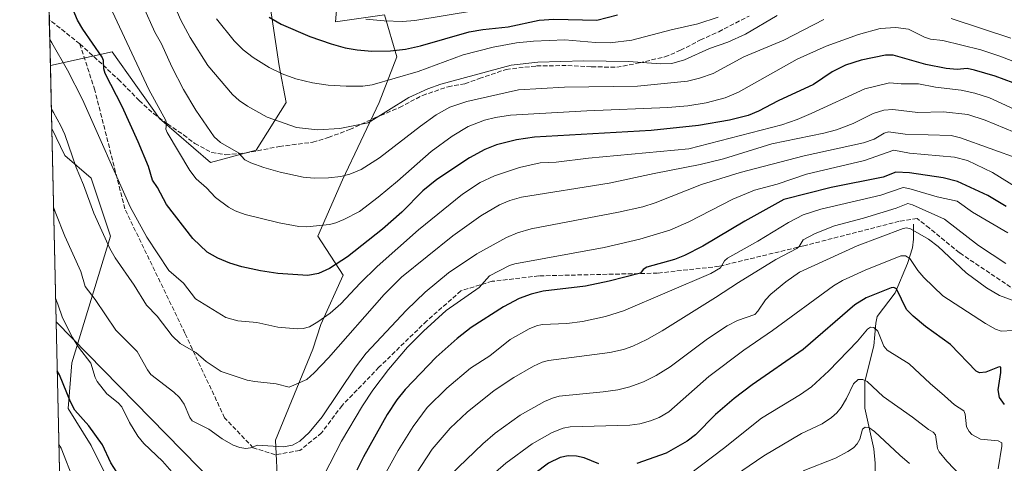
# Model space of a CAD drawing. Units: metres. Extents: x 654632 to 658084, y 4755622 to 4758013.
# Drawn here: x 654632 to 654992, y 4757293 to 4757455 of the extents above; entities that cross this region are included whole.
import ezdxf

# ---------------------------------------------------------------- set-up
doc = ezdxf.new("R2010")
doc.units = ezdxf.units.M
doc.header["$MEASUREMENT"] = 0
doc.linetypes.add('DGN Style 3', pattern=[2.307223458686699, 1.648016756204785, -0.6592067024819142])
for name, color, linetype, lineweight in [('Arbolado forestal CxS', 92, 'Continuous', 0), ('Comarca CxS', 21, 'Continuous', 0), ('Comunidad Autónoma CxS', 142, 'Continuous', 0), ('Corriente natural lineal', 142, 'Continuous', 13), ('Curva de nivel maestra', 30, 'Continuous', 30), ('Curva de nivel normal', 30, 'Continuous', 0), ('Espacio natural protegido', 121, 'Continuous', 13), ('Espacio natural protegido CxS', 121, 'Continuous', 0), ('Municipio CxS', 4, 'Continuous', 0), ('Pastizal CxS', 92, 'Continuous', 0), ('Provincia CxS', 1, 'Continuous', 0), ('Senda', 7, 'DGN Style 3', 0)]:
    doc.layers.add(name, color=color, linetype=linetype, lineweight=lineweight)

# ---------------------------------------------------------------- blocks, each defined once
blk = doc.blocks.new('*U5')
at = {"layer": 'Arbolado forestal CxS', "color": 92, "linetype": 'Continuous', "lineweight": 0}
for points in [[(654704.5997000001, 4756838.0067, 1221.987500000003), (654745.3833, 4757110.662699999, 1269.758300000001), (654747.1281000003, 4757162.998299999, 1282.802500000005), (654728.0761000002, 4757248.6185, 1300.898100000006), (654725.5028999997, 4757301.4101, 1310.789699999994), (654739.2030999997, 4757334.765699999, 1317.960399999996), (654742.0563000003, 4757343.7645, 1320.093099999998), (654750.3015000002, 4757361.8533, 1323.862399999998), (654740.9457, 4757376.090299999, 1329.266600000003), (654749.9540999997, 4757396.6919, 1334.902100000007), (654763.4650999998, 4757425.0185, 1342.987500000003), (654769.8991, 4757441.757099999, 1349.873099999997), (654765.3957000002, 4757457.2083, 1356.6826), (654747.3810999999, 4757454.633300001, 1354.109299999996), (654749.9555000003, 4757484.2481, 1366.046799999996)], [(654718.4293000001, 4757494.5493, 1358.410300000003), (654726.7921000002, 4757438.538699999, 1345.846799999999), (654729.3658999996, 4757425.0189, 1342.551699999996), (654718.4278999995, 4757407.6371, 1336.397599999997), (654701.6989000002, 4757403.130100001, 1332.727599999998), (654683.0409000004, 4757419.225299999, 1329.3125), (654665.6697000006, 4757443.690300001, 1327.059800000003), (654643.0552000003, 4757438.661599999, 1318.095000000001), (654638.8836000003, 4757623.255700001, 1402.085399999996)]]:
    blk.add_polyline3d(points, dxfattribs=at)
blk.add_polyline3d([(654676.3532999996, 4757092.825300001, 1264.454599999998), (654667.6555000005, 4757080.556700001, 1259.982199999999), (654651.9398999996, 4757093.3397, 1259.391499999998), (654650.8317, 4757094.561100001, 1259.367899999997), (654643.5784, 4757415.513699999, 1313.516399999993), (654648.2972999997, 4757405.705900001, 1313.741599999994), (654657.9479, 4757397.3367, 1316.016900000003), (654665.0253, 4757376.0909, 1315.604699999996), (654650.8701, 4757329.737500001, 1302.745200000005), (654649.5827000003, 4757312.9987, 1298.992499999993), (654657.9463000001, 4757299.479699999, 1298.768100000001), (654687.3217000002, 4757240.130100001, 1296.154800000004), (654701.5805000003, 4757179.633300001, 1286.856799999994), (654705.9508999997, 4757156.560699999, 1282.194499999998), (654691.9949000003, 4757134.066099999, 1276.182100000005), (654680.8576999997, 4757116.0023, 1270.750199999995)], close=True, dxfattribs=at)

msp = doc.modelspace()

# ---------------------------------------------------------------- linework, layer by layer
at = {"layer": 'Arbolado forestal CxS', "color": 92, "linetype": 'Continuous', "lineweight": 0, "extrusion": (0.009832916821690867, -0.4350988572849805, 0.900328994388208), "elevation": -2062337.094166113, "flags": 128}
msp.add_lwpolyline([(761963.146204748, 4269440.08834706), (761963.146204748, 4269626.558577633)], dxfattribs=at)
at = {"layer": 'Arbolado forestal CxS', "color": 92, "linetype": 'Continuous', "lineweight": 0, "extrusion": (0.003771141628024562, -0.1668655463061324, 0.9859724478639235), "elevation": -790084.2442551703, "flags": 128}
msp.add_lwpolyline([(761966.0427532312, 4675142.406670958), (761966.0427532312, 4675159.401646474)], dxfattribs=at)
at = {"layer": 'Arbolado forestal CxS', "color": 92, "linetype": 'Continuous', "lineweight": 0, "extrusion": (0.003757738892377678, -0.1662768245970955, 0.9860719532571259), "elevation": -787292.7436719689, "flags": 128}
msp.add_lwpolyline([(761963.2583563926, 4675264.707933196), (761963.2583563925, 4675590.276922564)], dxfattribs=at)
at = {"layer": 'Arbolado forestal CxS', "color": 92, "linetype": 'Continuous', "lineweight": 0}
for points in [[(654718.4293000001, 4757494.5493, 1358.410300000003), (654726.7921000002, 4757438.538699999, 1345.846799999999), (654729.3658999996, 4757425.0189, 1342.551699999996), (654718.4278999995, 4757407.6371, 1336.397599999997), (654701.6989000002, 4757403.130100001, 1332.727599999998), (654683.0409000004, 4757419.225299999, 1329.3125), (654665.6697000006, 4757443.690300001, 1327.059800000003), (654643.0552000003, 4757438.661599999, 1318.095000000001)], [(654704.5997000001, 4756838.0067, 1221.987500000003), (654745.3833, 4757110.662699999, 1269.758300000001), (654747.1281000003, 4757162.998299999, 1282.802500000005), (654728.0761000002, 4757248.6185, 1300.898100000006), (654725.5028999997, 4757301.4101, 1310.789699999994), (654739.2030999997, 4757334.765699999, 1317.960399999996), (654742.0563000003, 4757343.7645, 1320.093099999998), (654750.3015000002, 4757361.8533, 1323.862399999998), (654740.9457, 4757376.090299999, 1329.266600000003), (654749.9540999997, 4757396.6919, 1334.902100000007), (654763.4650999998, 4757425.0185, 1342.987500000003), (654769.8991, 4757441.757099999, 1349.873099999997), (654765.3957000002, 4757457.2083, 1356.6826), (654747.3810999999, 4757454.633300001, 1354.109299999996), (654749.9555000003, 4757484.2481, 1366.046799999996)], [(654650.8317, 4757094.561100001, 1259.367899999997), (654651.9398999996, 4757093.3397, 1259.391499999998), (654667.6555000005, 4757080.556700001, 1259.982199999999), (654676.3532999996, 4757092.825300001, 1264.454599999998), (654680.8576999997, 4757116.0023, 1270.750199999995), (654691.9949000003, 4757134.066099999, 1276.182100000005), (654705.9508999997, 4757156.560699999, 1282.194499999998), (654701.5805000003, 4757179.633300001, 1286.856799999994), (654687.3217000002, 4757240.130100001, 1296.154800000004), (654657.9463000001, 4757299.479699999, 1298.768100000001), (654649.5827000003, 4757312.9987, 1298.992499999993), (654650.8701, 4757329.737500001, 1302.745200000005), (654665.0253, 4757376.0909, 1315.604699999996), (654657.9479, 4757397.3367, 1316.016900000003), (654648.2972999997, 4757405.705900001, 1313.741599999994), (654643.5784, 4757415.513699999, 1313.516399999993)]]:
    msp.add_polyline3d(points, dxfattribs=at)
at = {"layer": 'Comarca CxS', "color": 21, "linetype": 'Continuous', "lineweight": 0, "flags": 128}
msp.add_lwpolyline([(656848.7635000009, 4755671.399700001), (654684.1100011808, 4755622.019982424), (654645.1794000004, 4757344.670899999), (654631.8300011798, 4757935.369982404), (658030.2500012071, 4758012.919982401), (658081.2254000006, 4755805.021600001), (658083.6600012068, 4755699.569982426), (657762.4175999997, 4755692.241900002), (657184.4269999993, 4755679.056800001), (657077.012600001, 4755676.606500001)], close=True, dxfattribs=at)
at = {"layer": 'Comunidad Autónoma CxS', "color": 142, "linetype": 'Continuous', "lineweight": 0, "flags": 128}
msp.add_lwpolyline([(656848.7635000009, 4755671.399700001), (654684.1100011808, 4755622.019982424), (654645.1794000004, 4757344.670899999), (654631.8300011798, 4757935.369982404), (658030.2500012071, 4758012.919982401), (658081.2254000006, 4755805.021600001), (658083.6600012068, 4755699.569982426), (657762.4175999997, 4755692.241900002), (657184.4269999993, 4755679.056800001), (657077.012600001, 4755676.606500001)], close=True, dxfattribs=at)
at = {"layer": 'Corriente natural lineal', "color": 142, "linetype": 'Continuous', "lineweight": 13}
msp.add_polyline3d([(654959.0436000006, 4757380.5529, 1287.219100000002), (654959, 4757375.030400001, 1284.194499999998), (654958.6108999997, 4757371.8464, 1282.356599999999), (654956.7989999996, 4757366.088500001, 1279.895000000004), (654952.2698999997, 4757355.3027, 1275.008400000006), (654945.7884999998, 4757346.6733, 1272.040099999998), (654945.1854999998, 4757344.256300001, 1271.353499999997), (654944.4869999997, 4757335.877499999, 1269.187000000005), (654941.2012999998, 4757322.892300001, 1265.763099999996), (654941.2071000002, 4757313.1119, 1262.339999999997), (654944.5648999996, 4757298.147, 1258.717000000004), (654945.0244000005, 4757292.9922, 1256.821599999996), (654944.8722000001, 4757282.0645, 1252.806200000006)], dxfattribs=at)
at = {"layer": 'Curva de nivel maestra', "color": 30, "linetype": 'Continuous', "lineweight": 30, "flags": 128}
for points, elevation in [([(654995.4900000002, 4757432.2501), (654988.9000000004, 4757434.6801), (654981.3600000005, 4757436.9001), (654978.7199999997, 4757437.470100001), (654975.0300000003, 4757437.1801), (654970.9600000001, 4757437.5001), (654963.5, 4757438.9801), (654951.5700000003, 4757442.460100001), (654948.8300000001, 4757442.4301), (654939.9100000003, 4757440.530099999), (654934.0800000001, 4757438.690099999), (654929.2400000002, 4757436.2601), (654922.4699999997, 4757431.610099999), (654909.4600000001, 4757425.710100001), (654902.3499999996, 4757421.840100001), (654898.4500000002, 4757420.370100001), (654891.6600000003, 4757418.630100001), (654880.3499999996, 4757416.590100001), (654862.9800000006, 4757414.800100001), (654820.2699999996, 4757412.3301), (654813.6699999999, 4757411.370100001), (654806.3600000005, 4757409.530099999), (654802.0499999998, 4757407.8101), (654796.5300000003, 4757404.850099999), (654784.54, 4757396.8201), (654779.3600000005, 4757392.710100001), (654771.75, 4757384.940099999), (654764.6699999999, 4757378.620100001), (654751.8200000003, 4757368.530099999), (654745.2400000002, 4757364.2301), (654741.2599999999, 4757362.470100001), (654737.3600000005, 4757361.7301), (654726.3899999997, 4757362.4101), (654720, 4757363.380100001), (654713.1100000005, 4757364.890100001), (654708.7400000002, 4757366.190099999), (654704.3099999997, 4757368.050100001), (654700.4699999997, 4757370.270099999), (654695.1900000004, 4757375.280099999), (654685.5899999999, 4757387.7601), (654682.3300000001, 4757393.9801), (654680.5, 4757396.600099999), (654678.9699999997, 4757401.670100001), (654675.2100000001, 4757410.700099999), (654669.3099999997, 4757423.590100001), (654663.0599999997, 4757435.690099999), (654662.6399999997, 4757437.4001), (654662.4500000002, 4757440.470100001), (654662.0199999996, 4757441.7401), (654654.9800000006, 4757451.890100001), (654653.0300000003, 4757455.280099999), (654646.3200000003, 4757471.3201)], 1325), ([(654723.0999999996, 4757456.370100001), (654727.5499999998, 4757453.8301), (654738.0099999999, 4757449.210100001), (654745.9100000003, 4757446.530099999), (654750.9800000006, 4757445.1601), (654755.4199999999, 4757444.340100001), (654760.79, 4757443.920100001), (654767.5999999996, 4757444.020099999), (654773.0099999999, 4757444.5801), (654778.54, 4757445.860099999), (654796.3300000001, 4757450.920100001), (654801.3399999999, 4757451.790100001), (654810.7000000002, 4757452.770099999), (654821.9900000002, 4757455.270099999), (654827.4199999999, 4757455.620100001), (654843.0999999996, 4757455.190099999), (654850.6600000003, 4757457.170100001)], 1350), ([(654992.9800000006, 4757387.020099999), (654986.1900000004, 4757390.9901), (654975.2000000002, 4757396.140100001), (654969.8499999996, 4757397.4801), (654957.6100000005, 4757399.360099999), (654952.5800000001, 4757399.5101), (654947.8799999999, 4757397.7401), (654928.9400000004, 4757393.9901), (654911.5499999998, 4757389.540100001), (654897.2800000003, 4757381.630100001), (654881.9000000004, 4757372.470100001), (654875.2599999999, 4757369.050100001), (654871.5, 4757367.600099999), (654861.4500000002, 4757364.700099999), (654860.0499999998, 4757363.9001), (654859.1500000004, 4757362.5801), (654847.5800000001, 4757359.5601), (654838.9100000003, 4757357.780099999), (654823.5099999999, 4757355.960100001), (654819.0800000001, 4757354.850099999), (654814.6500000004, 4757353.210100001), (654808.9699999997, 4757350.270099999), (654797.1299999999, 4757342.600099999), (654791.9400000004, 4757338.600099999), (654784.3200000003, 4757331.7301), (654772.9000000004, 4757319.880100001), (654769.9400000004, 4757316.130100001), (654766.3899999997, 4757310.780099999), (654757.7300000006, 4757295.290100001), (654755.2699999996, 4757290.3301)], 1300), ([(654992.29, 4757314.420100001), (654990.4800000006, 4757317.0001), (654990.0199999996, 4757319.800100001), (654991.0199999996, 4757326.1601), (654991.04, 4757328.090100001), (654990.3499999996, 4757328.1801), (654985.5700000003, 4757326.340100001), (654983.2199999997, 4757326.100099999), (654981.9900000002, 4757326.640100001), (654972.5599999997, 4757336.460100001), (654963.4699999997, 4757342.970100001), (654958.8700000001, 4757346.790100001), (654956.5099999999, 4757349.290100001), (654952.8099999997, 4757356.850099999), (654951.8899999997, 4757357.3301), (654950.7999999998, 4757357.190099999), (654941.7100000001, 4757353.5601), (654937.5499999998, 4757350.9801), (654918.5999999996, 4757334.540100001), (654899.9500000002, 4757321.6801), (654893.3600000005, 4757316.6801), (654886.5800000001, 4757310.7301), (654879.1799999997, 4757303.3101), (654876.1799999997, 4757301.020099999), (654868.4699999997, 4757296.670100001), (654857.8099999997, 4757292.800100001)], 1275), ([(654669.6200000001, 4757286.2301), (654665.1399999997, 4757293.100099999), (654662.2000000002, 4757299.640100001), (654657.0999999996, 4757306.670100001), (654652.0199999996, 4757312.3101), (654650.4199999999, 4757315.360099999), (654646.3499999996, 4757325.280099999), (654645.5848000003, 4757326.731000001)], 1300), ([(654843.8200000003, 4757292.6601), (654838.5199999996, 4757294.890100001), (654835.7000000002, 4757295.5601), (654832.6399999997, 4757295.630100001), (654829.7300000006, 4757294.9801), (654825.3899999997, 4757292.9001), (654820.4400000004, 4757289.220100001)], 1275)]:
    msp.add_lwpolyline(points, dxfattribs=dict(at, elevation=elevation))
at = {"layer": 'Curva de nivel normal', "color": 30, "linetype": 'Continuous', "lineweight": 0, "flags": 128}
for points, elevation in [([(654684.6600000003, 4757469.26), (654690.8600000005, 4757455.27), (654694.29, 4757448.91), (654700.7599999999, 4757438.59), (654709.75, 4757428), (654712.2199999997, 4757425.76), (654715.2100000001, 4757423.699999999), (654722.4199999999, 4757419.730000001), (654733.2100000001, 4757415.91), (654740.8899999997, 4757415.08), (654749, 4757415.560000001), (654759.4100000003, 4757417.67), (654774.3099999997, 4757426.880000001), (654781.2000000002, 4757430.130000001), (654786.0599999997, 4757431.730000001), (654811.7199999997, 4757438.800000001), (654821.4500000002, 4757439.880000001), (654838.3099999997, 4757440.359999999), (654854.7100000001, 4757440.100000001), (654866.5300000003, 4757439.289999999), (654870.5099999999, 4757439.390000001), (654875.25, 4757440.680000001), (654884.3399999999, 4757444.9), (654891.0300000003, 4757447.189999999), (654897.5700000003, 4757450.140000001), (654909.0999999996, 4757456.960000001)], 1340), ([(654996.9400000004, 4757439.560000001), (654990.5999999996, 4757442.07), (654983.7100000001, 4757444.350000001), (654969.7199999997, 4757447.76), (654965.2999999998, 4757448.220000001), (654963.0599999997, 4757448.99), (654957.2100000001, 4757451.980000001), (654952.5899999999, 4757452.58), (654946.8300000001, 4757452.189999999), (654938.9100000003, 4757450.02), (654927.0899999999, 4757445.720000001), (654916.4699999997, 4757440.949999999), (654894.9699999997, 4757428.859999999), (654890.0499999998, 4757426.800000001), (654883.1299999999, 4757424.890000001), (654876.4100000003, 4757423.850000001), (654869.0599999997, 4757423.25), (654839.4800000006, 4757422.02), (654811.5499999998, 4757420.390000001), (654805.9699999997, 4757419.609999999), (654801.9400000004, 4757418.59), (654796.0199999996, 4757416.279999999), (654790.0899999999, 4757412.789999999), (654782.5, 4757407.16), (654770.1799999997, 4757396.210000001), (654763.0300000003, 4757390.380000001), (654756.2199999997, 4757385.189999999), (654750.5199999996, 4757382.25), (654747.6100000005, 4757380.960000001), (654745.2999999998, 4757380.369999999), (654736.9699999997, 4757379.529999999), (654733.9699999997, 4757379.600000001), (654726.8399999999, 4757380.980000001), (654714.4000000004, 4757384.050000001), (654710.7699999996, 4757385.430000001), (654708.2800000003, 4757386.75), (654703.5700000003, 4757390.26), (654700.1600000003, 4757393.789999999), (654696.3799999999, 4757397.100000001), (654694.0599999997, 4757400.199999999), (654685.7999999998, 4757414.039999999), (654685.29, 4757415.300000001), (654685.54, 4757417.480000001), (654685.2999999998, 4757418.439999999), (654679.0899999999, 4757429.800000001), (654664, 4757462.220000001)], 1330), ([(654926.2300000006, 4757455.480000001), (654911.5599999997, 4757447.850000001), (654896.9500000002, 4757441.779999999), (654885.75, 4757435.710000001), (654880.6600000003, 4757433.980000001), (654876.2999999998, 4757432.930000001), (654857.9900000002, 4757431.060000001), (654831.2400000002, 4757430.65), (654814.4100000003, 4757429.77), (654795.4699999997, 4757425.5), (654789.3300000001, 4757423.310000001), (654784.3399999999, 4757420.550000001), (654778.5199999996, 4757416.460000001), (654763.5700000003, 4757404.75), (654756.8799999999, 4757400.58), (654752.7100000001, 4757398.800000001), (654749.4400000004, 4757397.980000001), (654744.9100000003, 4757397.480000001), (654739.6900000004, 4757397.380000001), (654735.6100000005, 4757397.699999999), (654727.1500000004, 4757399.600000001), (654721.1799999997, 4757401.279999999), (654716.4199999999, 4757403.01), (654714.2699999996, 4757404.119999999), (654711.8899999997, 4757406.619999999), (654705.3399999999, 4757410.41), (654702.9800000006, 4757412.470000001), (654696.2699999996, 4757422.289999999), (654691.8099999997, 4757429.82), (654687.5300000003, 4757438.16), (654683.7100000001, 4757446.52), (654681.3300000001, 4757450.779999999), (654677.04, 4757460.4)], 1335), ([(654887.4800000006, 4757456.32), (654880.0800000001, 4757453.859999999), (654870.2599999999, 4757451.640000001), (654855.9400000004, 4757447.869999999), (654847.9400000004, 4757446.890000001), (654842.6299999999, 4757447.01), (654831.4000000004, 4757448.050000001), (654819.9000000004, 4757447.57), (654813.7100000001, 4757446.949999999), (654805.1200000001, 4757445.300000001), (654794.1900000004, 4757442.539999999), (654777.7300000006, 4757436.4), (654760.8099999997, 4757431.5), (654757.4100000003, 4757431.02), (654751.3399999999, 4757431.01), (654744.7699999996, 4757431.42), (654738.9800000006, 4757432.24), (654732.9299999997, 4757433.74), (654727.9299999997, 4757435.59), (654723.1600000003, 4757437.930000001), (654717.3399999999, 4757441.59), (654713.6699999999, 4757444.4), (654710.3700000001, 4757447.640000001), (654703.9199999999, 4757455.74)], 1345), ([(654758.5999999996, 4757455.600000001), (654765.29, 4757454.949999999), (654771.9800000006, 4757454.720000001), (654776.4600000001, 4757455.07), (654798.7300000006, 4757458.74)], 1355), ([(654994.6600000003, 4757448.699999999), (654972.8499999996, 4757455.880000001)], 1335), ([(654995.8300000001, 4757422.630000001), (654986.8399999999, 4757426.75), (654981.5300000003, 4757428.470000001), (654976.5300000003, 4757429.58), (654967.04, 4757430.710000001), (654960.8799999999, 4757431.869999999), (654954.5199999996, 4757431.91), (654950.1900000004, 4757432.33), (654941.1600000003, 4757430.039999999), (654921.6200000001, 4757421.07), (654916.4699999997, 4757418.82), (654910.79, 4757416.9), (654876.7599999999, 4757408.119999999), (654840.0800000001, 4757404.66), (654828.2599999999, 4757403.17), (654822.3600000005, 4757403.01), (654814.79, 4757401.289999999), (654805.5999999996, 4757398.16), (654800.4600000001, 4757395.730000001), (654793.9500000002, 4757391.439999999), (654777.8600000005, 4757378.369999999), (654762.6699999999, 4757365.01), (654756.4299999997, 4757358.84), (654749.4199999999, 4757351.279999999), (654745.4400000004, 4757347.84), (654741.0199999996, 4757344.689999999), (654737.9199999999, 4757342.949999999), (654735.5700000003, 4757342.24), (654733.3799999999, 4757342.100000001), (654726.3499999996, 4757342.76), (654718.5999999996, 4757344.529999999), (654711.6500000004, 4757345.050000001), (654707.3099999997, 4757346.350000001), (654696.2199999997, 4757353.180000001), (654691.75, 4757358.850000001), (654686.4199999999, 4757363.58), (654678.3399999999, 4757375.75), (654672.2800000003, 4757386.83), (654654.8099999997, 4757426.130000001), (654649.3399999999, 4757436.9), (654643.6100000005, 4757446.9), (654642.8400999998, 4757448.1797)], 1320), ([(654643.4199999999, 4757422.59), (654643.4183999998, 4757422.592800001)], 1315), ([(655002.9900000002, 4757411.310000001), (654985.25, 4757418.630000001), (654978.8899999997, 4757420.730000001), (654969.9800000006, 4757421.66), (654960.6299999999, 4757421.449999999), (654951.5099999999, 4757422.470000001), (654948.1299999999, 4757422.210000001), (654944.2599999999, 4757421.029999999), (654936.9299999997, 4757417.42), (654930.8499999996, 4757415.119999999), (654926.1799999997, 4757413.880000001), (654907.1299999999, 4757409.92), (654889.4199999999, 4757404.42), (654880.9699999997, 4757402.300000001), (654864.0499999998, 4757399.08), (654847.6399999997, 4757395.529999999), (654815.5300000003, 4757390.359999999), (654811.2599999999, 4757389.16), (654807.5199999996, 4757387.560000001), (654800.6600000003, 4757383.609999999), (654790.4100000003, 4757376.279999999), (654771.6299999999, 4757361.130000001), (654765.25, 4757354.730000001), (654744.8799999999, 4757331.550000001), (654739.6399999997, 4757326.02), (654736.9299999997, 4757323.59), (654730.4600000001, 4757320.84), (654725.6799999997, 4757322.02), (654717.9400000004, 4757322.82), (654715.0800000001, 4757323.369999999), (654705.6399999997, 4757326.480000001), (654700.1299999999, 4757330.199999999), (654696.2800000003, 4757333.470000001), (654690.5800000001, 4757336.800000001), (654687.5899999999, 4757339.539999999), (654682.2100000001, 4757346.789999999), (654678.2699999996, 4757350.880000001), (654673.7400000002, 4757358.210000001), (654666.7599999999, 4757368.109999999), (654664.8200000003, 4757371.59), (654659.0099999999, 4757384.49), (654655.2400000002, 4757394.890000001), (654652.5599999997, 4757401.220000001), (654648.3799999999, 4757413.32), (654646.9299999997, 4757416.560000001), (654644.1900000004, 4757421.369999999), (654643.4199999999, 4757422.59)], 1315), ([(654998.0099999999, 4757404.32), (654976.2000000002, 4757412.180000001), (654972.8600000005, 4757412.99), (654956.0300000003, 4757413.449999999), (654949.9199999999, 4757414.279999999), (654948.2800000003, 4757413.789999999), (654944.6200000001, 4757411.67), (654940.7599999999, 4757410.350000001), (654919.0499999998, 4757405.560000001), (654895.6100000005, 4757399.439999999), (654881.4600000001, 4757395.01), (654864.5099999999, 4757388.300000001), (654859.9600000001, 4757386.869999999), (654851.04, 4757384.890000001), (654819.0800000001, 4757378.82), (654814.0300000003, 4757377.300000001), (654810.0899999999, 4757375.67), (654799.1699999999, 4757369.680000001), (654788.7699999996, 4757362.680000001), (654780.25, 4757355.560000001), (654773.4199999999, 4757348.939999999), (654758.6699999999, 4757333.27), (654754.7800000003, 4757328.07), (654742.6100000005, 4757309.92), (654737.8399999999, 4757304.230000001), (654734.3300000001, 4757301.01), (654731.6399999997, 4757299.52), (654728.3600000005, 4757298.930000001), (654718.8300000001, 4757299.600000001), (654716.3300000001, 4757298.539999999), (654714.6699999999, 4757298.32), (654712.4299999997, 4757298.630000001), (654709.9199999999, 4757299.57), (654705.9299999997, 4757301.83), (654701.1200000001, 4757305.460000001), (654695.0199999996, 4757308.42), (654694.0599999997, 4757309.67), (654692.0099999999, 4757314.529999999), (654690.2800000003, 4757317.01), (654688.3099999997, 4757318.930000001), (654679.8200000003, 4757325.390000001), (654678.5599999997, 4757327.100000001), (654674.7800000003, 4757333.9), (654667.04, 4757341.730000001), (654659.5199999996, 4757352.949999999), (654655.8200000003, 4757357.710000001), (654654.1699999999, 4757363.210000001), (654648.3700000001, 4757376.119999999), (654645.0199999996, 4757384.42), (654644.6699999999, 4757385.4), (654644.2302000001, 4757386.699300001)], 1310), ([(655000.1600000003, 4757391.869999999), (654987.9199999999, 4757399.41), (654978.8399999999, 4757403.800000001), (654974.0099999999, 4757404.99), (654957.5700000003, 4757406.470000001), (654951.8099999997, 4757407.619999999), (654941.0599999997, 4757403.859999999), (654919.8200000003, 4757398.779999999), (654909.1799999997, 4757395.109999999), (654900.7699999996, 4757392.9), (654892.9100000003, 4757389.710000001), (654876.7599999999, 4757381.390000001), (654869.8499999996, 4757378.33), (654858.8300000001, 4757374.970000001), (654845.8200000003, 4757372), (654813.1399999997, 4757365.99), (654811.0999999996, 4757365.32), (654803.8200000003, 4757361.600000001), (654800.0199999996, 4757357.24), (654788.0099999999, 4757348.850000001), (654779.6200000001, 4757341.34), (654773.7599999999, 4757335.42), (654766.8300000001, 4757327.289999999), (654761.1100000005, 4757319.65), (654757.29, 4757313.92), (654749.6799999997, 4757300.949999999), (654741.1100000005, 4757284.359999999)], 1305), ([(654993.5599999997, 4757377.380000001), (654980.6399999997, 4757384.84), (654975.0099999999, 4757388.949999999), (654967.75, 4757390.529999999), (654957.2699999996, 4757393.600000001), (654955.2000000002, 4757393.9), (654947.0599999997, 4757391.100000001), (654925.1699999999, 4757385.980000001), (654918.6500000004, 4757383.880000001), (654913.3200000003, 4757381.109999999), (654902.0599999997, 4757374.220000001), (654890.9600000001, 4757368.060000001), (654889.8399999999, 4757367.08), (654888.4299999997, 4757364.51), (654884.8799999999, 4757362.439999999), (654852.8399999999, 4757348.699999999), (654846.3099999997, 4757346.67), (654837.9000000004, 4757344.82), (654832.1399999997, 4757344.060000001), (654823.0899999999, 4757343.75), (654821.0700000003, 4757343.300000001), (654818.3799999999, 4757342.15), (654811.4299999997, 4757338.210000001), (654803.9600000001, 4757332.220000001), (654796.9000000004, 4757327.720000001), (654788.1399999997, 4757320.439999999), (654781.0199999996, 4757313.34), (654775.8600000005, 4757306.34), (654770.3300000001, 4757297.539999999), (654764.6399999997, 4757287.24)], 1295), ([(654992.8099999997, 4757366.100000001), (654982.7999999998, 4757372.689999999), (654970.4199999999, 4757382.359999999), (654958.6900000004, 4757387.550000001), (654957.0099999999, 4757388.029999999), (654952.7199999997, 4757386.390000001), (654940.7800000003, 4757382.66), (654930.0800000001, 4757379.869999999), (654923.0499999998, 4757377.07), (654918.6699999999, 4757374.75), (654917.2199999997, 4757372.380000001), (654916.3099999997, 4757371.619999999), (654908.6900000004, 4757367.5), (654894.9699999997, 4757359.180000001), (654886.5999999996, 4757353.58), (654867.0300000003, 4757341.4), (654861.4000000004, 4757338.210000001), (654856.2999999998, 4757335.800000001), (654852.8300000001, 4757334.630000001), (654847.8099999997, 4757333.449999999), (654825.3700000001, 4757330.560000001), (654823.04, 4757329.91), (654819.9699999997, 4757328.52), (654812.6699999999, 4757324.359999999), (654805.4900000002, 4757319.539999999), (654795.6799999997, 4757311.67), (654789.3600000005, 4757305.730000001), (654782.8399999999, 4757298.029999999), (654775.0099999999, 4757286.09)], 1290), ([(654644.2302000001, 4757386.699300001), (654644.2295000004, 4757386.702199999)], 1310), ([(655000.2000000002, 4757350.83), (654990.4699999997, 4757354.369999999), (654985.7800000003, 4757357.16), (654978.29, 4757362.65), (654968.0499999998, 4757372.300000001), (654964.5700000003, 4757375), (654957.9299999997, 4757378.800000001), (654956.5099999999, 4757379.109999999), (654955.2300000006, 4757378.9), (654938.4600000001, 4757372.550000001), (654917.2400000002, 4757362.970000001), (654912.3399999999, 4757359.42), (654906.7999999998, 4757354.83), (654904.9000000004, 4757352.82), (654902.0700000003, 4757348.619999999), (654900.9100000003, 4757347.4), (654894.6299999999, 4757345.24), (654890.7599999999, 4757343.210000001), (654883.5599999997, 4757338.470000001), (654869.9299999997, 4757328.189999999), (654864.7800000003, 4757325.050000001), (654860.1500000004, 4757322.779999999), (654855.1500000004, 4757320.91), (654850.8399999999, 4757319.850000001), (654845.4299999997, 4757319.039999999), (654829.29, 4757317.449999999), (654826.8799999999, 4757316.779999999), (654823.9900000002, 4757315.49), (654815, 4757310.49), (654805.9299999997, 4757303.949999999), (654801.3600000005, 4757300.060000001), (654789.4199999999, 4757288.529999999)], 1285), ([(654995.3499999996, 4757341.59), (654991.1200000001, 4757341.310000001), (654989.0899999999, 4757342.060000001), (654985.4000000004, 4757344.07), (654969.7400000002, 4757354.289999999), (654962.8300000001, 4757360.949999999), (654960.6100000005, 4757363.550000001), (654957.7100000001, 4757367.91), (654956.0499999998, 4757368.939999999), (654954.3399999999, 4757368.9), (654941.3099999997, 4757363.710000001), (654933.0599999997, 4757359.83), (654929.7100000001, 4757357.930000001), (654907.4500000002, 4757341.59), (654896.9199999999, 4757334.380000001), (654884.1600000003, 4757324.699999999), (654869.5199999996, 4757311.74), (654865.8700000001, 4757309.689999999), (654862.7100000001, 4757308.439999999), (654858.8399999999, 4757307.380000001), (654855.1600000003, 4757306.810000001), (654833.29, 4757306.27), (654830.8099999997, 4757305.77), (654826.75, 4757304.189999999), (654819.3899999997, 4757300.09), (654809.7400000002, 4757293), (654803.2599999999, 4757287.25)], 1280), ([(654690.04, 4757286.850000001), (654684.1200000001, 4757293.680000001), (654677.3200000003, 4757300.199999999), (654675.0999999996, 4757302.859999999), (654671.9800000006, 4757307.789999999), (654669.2300000006, 4757313.58), (654667.9000000004, 4757315.029999999), (654663.7800000003, 4757318.380000001), (654660.1500000004, 4757322.880000001), (654659.4500000002, 4757324.34), (654657.9000000004, 4757329.619999999), (654653.3600000005, 4757335.439999999), (654651.1500000004, 4757338.980000001), (654647.4400000004, 4757346.17), (654645.7699999996, 4757351.24), (654644.9822000006, 4757353.3939)], 1305), ([(654990.0700000003, 4757290.82), (654991.4199999999, 4757299.230000001), (654991.3200000003, 4757300.369999999), (654990.0700000003, 4757301.109999999), (654983.5099999999, 4757301.720000001), (654980.4199999999, 4757303.430000001), (654979.4000000004, 4757304.49), (654978.4400000004, 4757306.310000001), (654977.9100000003, 4757310.92), (654977.4400000004, 4757312.130000001), (654974.0300000003, 4757314.310000001), (654970.3300000001, 4757317.619999999), (654965.0800000001, 4757322.130000001), (654957.4500000002, 4757329.359999999), (654949.3899999997, 4757334.300000001), (654948.2199999997, 4757335.84), (654945.9500000002, 4757341.300000001), (654944.54, 4757342.630000001), (654943.3099999997, 4757342.76), (654942.2100000001, 4757342.01), (654938.5800000001, 4757337.66), (654928.0499999998, 4757326.76), (654921.7100000001, 4757320.91), (654917.7199999997, 4757318.07), (654903.4100000003, 4757309.41), (654889.5300000003, 4757298.300000001), (654872.9000000004, 4757285.730000001)], 1270), ([(654976.6100000005, 4757288.07), (654971.2599999999, 4757293.619999999), (654968.4199999999, 4757297.060000001), (654967.8499999996, 4757298.359999999), (654967.0700000003, 4757303.32), (654966.2699999996, 4757304.34), (654964.5700000003, 4757305.300000001), (654958.7199999997, 4757309.84), (654947.9199999999, 4757317.4), (654942.1100000005, 4757322.82), (654940.4400000004, 4757323.550000001), (654938.8099999997, 4757323.640000001), (654937.0599999997, 4757322), (654934.54, 4757316.689999999), (654932.5199999996, 4757313.279999999), (654930.9900000002, 4757311.369999999), (654928.9900000002, 4757309.67), (654925.54, 4757307.380000001), (654918.0499999998, 4757303.810000001), (654904.25, 4757295.689999999), (654891.1900000004, 4757286.689999999)], 1265), ([(654957.6200000001, 4757292.869999999), (654953.9800000006, 4757295.91), (654944.7800000003, 4757304.550000001), (654942.6799999997, 4757305.970000001), (654941.3099999997, 4757306.140000001), (654940.3499999996, 4757305.41), (654939.3499999996, 4757301.77), (654938.4500000002, 4757300.060000001), (654937.0199999996, 4757298.560000001), (654935.0199999996, 4757297.16), (654930.4400000004, 4757294.83), (654918.6900000004, 4757290.180000001)], 1260), ([(654646.1912000002, 4757299.897700001), (654646.1903999997, 4757299.900400001)], 1295), ([(654651.7400000002, 4757286.289999999), (654646.9600000001, 4757298.460000001), (654646.6799999997, 4757299.029999999), (654646.1912000002, 4757299.897700001)], 1295)]:
    msp.add_lwpolyline(points, dxfattribs=dict(at, elevation=elevation))
at = {"layer": 'Espacio natural protegido', "color": 121, "linetype": 'Continuous', "lineweight": 13, "flags": 128}
msp.add_lwpolyline([(654999.1744000015, 4757189.863500001), (654968.3380000006, 4757195.944000001), (654951.829300001, 4757199.198300002), (654911.1331000006, 4757207.539900001), (654725.3912000003, 4757275.385700001), (654725.0580000011, 4757275.506300001), (654725.0432000014, 4757275.511700001), (654706.9116000016, 4757281.659000002), (654697.6909000013, 4757291.071099998), (654691.342100002, 4757297.551100003), (654645.1793629508, 4757344.670937818)], dxfattribs=at)
msp.add_lwpolyline([(654999.1744000015, 4757189.863500001), (654968.3380000006, 4757195.944000001), (654951.829300001, 4757199.198300002), (654911.1331000006, 4757207.539900001), (654725.3912000003, 4757275.385700001), (654725.0580000011, 4757275.506300001), (654725.0432000014, 4757275.511700001), (654706.9116000016, 4757281.659000002), (654697.6909000013, 4757291.071099998), (654691.342100002, 4757297.551100003), (654645.1793629508, 4757344.670937818)], dxfattribs=at)
at = {"layer": 'Espacio natural protegido CxS', "color": 121, "linetype": 'Continuous', "lineweight": 0, "flags": 128}
msp.add_lwpolyline([(654999.174400001, 4757189.8635), (654968.338, 4757195.944), (654951.8293000006, 4757199.1983), (654911.1331, 4757207.5399), (654725.3911999997, 4757275.3857), (654725.0580000007, 4757275.5063), (654725.0432000009, 4757275.511700001), (654706.911600001, 4757281.659000001), (654697.6909000007, 4757291.071099999), (654691.3420999991, 4757297.551100002), (654645.1794000004, 4757344.670899999), (654631.8300011798, 4757935.369982404)], dxfattribs=at)
msp.add_lwpolyline([(654999.174400001, 4757189.8635), (654968.338, 4757195.944), (654951.8293000006, 4757199.1983), (654911.1331, 4757207.5399), (654725.3911999997, 4757275.3857), (654725.0580000007, 4757275.5063), (654725.0432000009, 4757275.511700001), (654706.911600001, 4757281.659000001), (654697.6909000007, 4757291.071099999), (654691.3420999991, 4757297.551100002), (654645.1794000004, 4757344.670899999), (654631.8300011798, 4757935.369982404)], dxfattribs=at)
at = {"layer": 'Municipio CxS', "color": 4, "linetype": 'Continuous', "lineweight": 0, "flags": 128}
msp.add_lwpolyline([(656848.7635000009, 4755671.399700001), (654684.1100011808, 4755622.019982424), (654645.1794000004, 4757344.670899999), (654631.8300011798, 4757935.369982404), (658030.2500012071, 4758012.919982401), (658081.2254000006, 4755805.021600001), (658083.6600012068, 4755699.569982426), (657762.4175999997, 4755692.241900002), (657184.4269999993, 4755679.056800001), (657077.012600001, 4755676.606500001)], close=True, dxfattribs=at)
at = {"layer": 'Pastizal CxS', "color": 92, "linetype": 'Continuous', "lineweight": 0, "extrusion": (0.004382767721943376, -0.1939443839534338, 0.9810027356129128), "elevation": -918516.307167738, "flags": 128}
msp.add_lwpolyline([(761957.4309868155, 4651592.305416217), (761957.4309868155, 4651615.907704905)], dxfattribs=at)
at = {"layer": 'Pastizal CxS', "color": 92, "linetype": 'Continuous', "lineweight": 0}
for points in [[(654687.3217000002, 4757240.130100001, 1296.154800000004), (654657.9463000001, 4757299.479699999, 1298.768100000001), (654649.5827000003, 4757312.9987, 1298.992499999993), (654650.8701, 4757329.737500001, 1302.745200000005), (654665.0253, 4757376.0909, 1315.604699999996), (654657.9479, 4757397.3367, 1316.016900000003), (654648.2972999997, 4757405.705900001, 1313.741599999994), (654643.5784, 4757415.513699999, 1313.516399999993), (654643.0552000003, 4757438.661599999, 1318.095000000001), (654665.6697000006, 4757443.690300001, 1327.059800000003), (654683.0409000004, 4757419.225299999, 1329.3125), (654701.6989000002, 4757403.130100001, 1332.727599999998), (654718.4278999995, 4757407.6371, 1336.397599999997), (654729.3658999996, 4757425.0189, 1342.551699999996), (654726.7921000002, 4757438.538699999, 1345.846799999999), (654718.4293000001, 4757494.5493, 1358.410300000003)], [(654718.4293000001, 4757494.5493, 1358.410300000003), (654726.7921000002, 4757438.538699999, 1345.846799999999), (654729.3658999996, 4757425.0189, 1342.551699999996), (654718.4278999995, 4757407.6371, 1336.397599999997), (654701.6989000002, 4757403.130100001, 1332.727599999998), (654683.0409000004, 4757419.225299999, 1329.3125), (654665.6697000006, 4757443.690300001, 1327.059800000003), (654643.0552000003, 4757438.661599999, 1318.095000000001)], [(654749.9555000003, 4757484.2481, 1366.046799999996), (654747.3810999999, 4757454.633300001, 1354.109299999996), (654765.3957000002, 4757457.2083, 1356.6826), (654769.8991, 4757441.757099999, 1349.873099999997), (654763.4650999998, 4757425.0185, 1342.987500000003), (654749.9540999997, 4757396.6919, 1334.902100000007), (654740.9457, 4757376.090299999, 1329.266600000003), (654750.3015000002, 4757361.8533, 1323.862399999998), (654742.0563000003, 4757343.7645, 1320.093099999998), (654739.2030999997, 4757334.765699999, 1317.960399999996), (654725.5028999997, 4757301.4101, 1310.789699999994), (654728.0761000002, 4757248.6185, 1300.898100000006), (654747.1281000003, 4757162.998299999, 1282.802500000005), (654745.3833, 4757110.662699999, 1269.758300000001), (654704.5997000001, 4756838.0067, 1221.987500000003)], [(654704.5997000001, 4756838.0067, 1221.987500000003), (654745.3833, 4757110.662699999, 1269.758300000001), (654747.1281000003, 4757162.998299999, 1282.802500000005), (654728.0761000002, 4757248.6185, 1300.898100000006), (654725.5028999997, 4757301.4101, 1310.789699999994), (654739.2030999997, 4757334.765699999, 1317.960399999996), (654742.0563000003, 4757343.7645, 1320.093099999998), (654750.3015000002, 4757361.8533, 1323.862399999998), (654740.9457, 4757376.090299999, 1329.266600000003), (654749.9540999997, 4757396.6919, 1334.902100000007), (654763.4650999998, 4757425.0185, 1342.987500000003), (654769.8991, 4757441.757099999, 1349.873099999997), (654765.3957000002, 4757457.2083, 1356.6826), (654747.3810999999, 4757454.633300001, 1354.109299999996), (654749.9555000003, 4757484.2481, 1366.046799999996)], [(654650.8317, 4757094.561100001, 1259.367899999997), (654651.9398999996, 4757093.3397, 1259.391499999998), (654667.6555000005, 4757080.556700001, 1259.982199999999), (654676.3532999996, 4757092.825300001, 1264.454599999998), (654680.8576999997, 4757116.0023, 1270.750199999995), (654691.9949000003, 4757134.066099999, 1276.182100000005), (654705.9508999997, 4757156.560699999, 1282.194499999998), (654701.5805000003, 4757179.633300001, 1286.856799999994), (654687.3217000002, 4757240.130100001, 1296.154800000004), (654657.9463000001, 4757299.479699999, 1298.768100000001), (654649.5827000003, 4757312.9987, 1298.992499999993), (654650.8701, 4757329.737500001, 1302.745200000005), (654665.0253, 4757376.0909, 1315.604699999996), (654657.9479, 4757397.3367, 1316.016900000003), (654648.2972999997, 4757405.705900001, 1313.741599999994), (654643.5784, 4757415.513699999, 1313.516399999993)]]:
    msp.add_polyline3d(points, dxfattribs=at)
at = {"layer": 'Provincia CxS', "color": 1, "linetype": 'Continuous', "lineweight": 0, "flags": 128}
msp.add_lwpolyline([(656848.7635000009, 4755671.399700001), (654684.1100011808, 4755622.019982424), (654645.1794000004, 4757344.670899999), (654631.8300011798, 4757935.369982404), (658030.2500012071, 4758012.919982401), (658081.2254000006, 4755805.021600001), (658083.6600012068, 4755699.569982426), (657762.4175999997, 4755692.241900002), (657184.4269999993, 4755679.056800001), (657077.012600001, 4755676.606500001)], close=True, dxfattribs=at)
at = {"layer": 'Senda', "color": 7, "linetype": 'DGN Style 3', "lineweight": 0}
for points in [[(654653.8400999998, 4757446.5601, 1338.373500000002), (654668.0040999996, 4757433.548699999, 1341.570800000001), (654675.6240999997, 4757425.769900001, 1342.464099999997), (654680.8629000002, 4757421.0075, 1343.213199999998), (654685.9429000001, 4757417.1975, 1343.428199999995), (654691.8167000003, 4757413.228700001, 1345.567200000005), (654695.9441000001, 4757410.0537, 1345.716199999995), (654702.1353000002, 4757406.719900001, 1345.186400000006), (654707.2153000003, 4757405.926100001, 1342.568400000004), (654714.3591, 4757406.561100001, 1340.119600000005), (654726.9005000005, 4757408.942299999, 1337.696599999996), (654739.1243000004, 4757410.529899999, 1339.679900000003), (654744.8393000001, 4757412.2761, 1341.075700000001), (654752.6179000001, 4757415.1337, 1347.620699999999), (654761.8255000003, 4757419.4199, 1352.778999999995), (654770.8743000004, 4757423.229900001, 1354.627500000002), (654779.2880999995, 4757427.674900001, 1352.030100000004), (654788.6542999997, 4757430.8499, 1348.9709), (654794.8454999998, 4757431.961100001, 1348.970199999996), (654800.0843000002, 4757433.8661, 1349.779800000004), (654809.9269000003, 4757437.199899999, 1354.995800000004), (654821.0393000003, 4757438.469900001, 1354.261499999993), (654832.4693, 4757438.628699999, 1353.508000000002), (654841.2006999999, 4757438.1525, 1353.086899999995), (654850.4080999997, 4757437.9937, 1353.767200000002), (654858.6633000001, 4757439.581300001, 1351.530499999993), (654868.0295000002, 4757441.8037, 1354.242199999993), (654873.7445, 4757444.184900001, 1355.538199999995), (654881.0469000004, 4757447.994899999, 1358.107600000003), (654887.7144999999, 4757451.011299999, 1356.018100000001), (654898.8271000005, 4757456.726299999, 1355.879400000005)], [(655000.3400999998, 4757353.5601, 1303.1204), (654975.8400999998, 4757370.0601, 1294.805600000007), (654964.8400999998, 4757379.0601, 1299.834400000007), (654960.3400999998, 4757382.5601, 1307.419099999999), (654953.8400999998, 4757381.5601, 1301.952099999995), (654918.8400999998, 4757372.5601, 1308.330900000001), (654887.8400999998, 4757365.0601, 1312.019499999995), (654865.3400999998, 4757362.5601, 1315.475300000006), (654821.8400999998, 4757361.5601, 1316.5285), (654804.8400999998, 4757359.5601, 1315.085399999996), (654793.3400999998, 4757356.0601, 1318.350099999996), (654780.8400999998, 4757345.0601, 1319.919999999998), (654763.3400999998, 4757328.0601, 1318.155400000004), (654749.8400999998, 4757314.0601, 1317.137300000002), (654742.3400999998, 4757304.0601, 1323.220799999996), (654734.3400999998, 4757297.5601, 1321.896599999993), (654725.3400999998, 4757296.0601, 1314.998900000006), (654717.3400999998, 4757298.5601, 1311.031400000007), (654706.8400999998, 4757309.5601, 1314.187300000005), (654692.3400999998, 4757340.5601, 1325.935400000002), (654670.3400999998, 4757386.0601, 1327.650299999994), (654659.3400999998, 4757429.5601, 1332.465100000001), (654653.8400999998, 4757446.5601, 1338.373500000002), (654642.6801000005, 4757455.4101, 1336.701499999996), (654642.6766999997, 4757455.413899999, 1336.701000000001)]]:
    msp.add_polyline3d(points, dxfattribs=at)

# ---------------------------------------------------------------- block references
at = {"layer": 'Arbolado forestal CxS', "color": 92, "linetype": 'Continuous', "lineweight": 0}
msp.add_blockref('*U5', (0, 0), dxfattribs=at)

doc.saveas('drawing.dxf')
